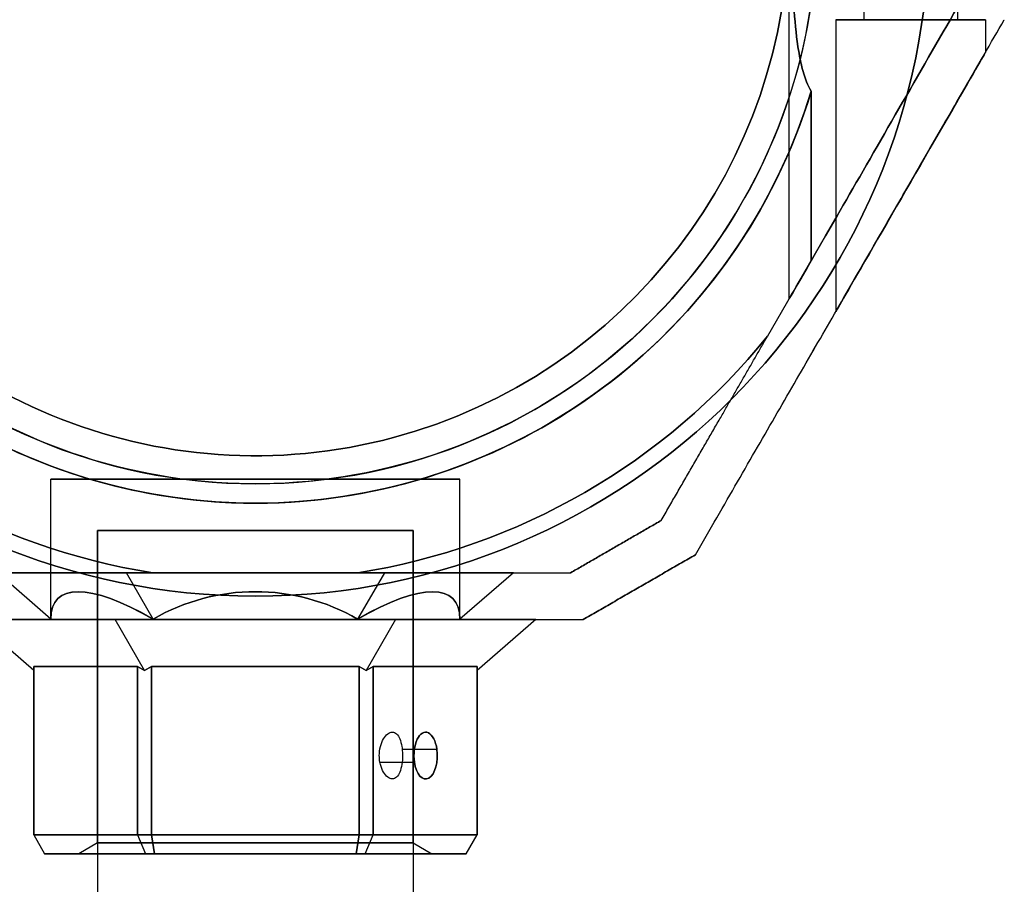
# Model space of a CAD drawing. Units: millimetres. Extents: x -2152 to 4396, y -1893 to 5957.
# Drawn here: x 2676 to 2781, y 1584 to 1676 of the extents above; entities that cross this region are included whole.
import ezdxf

# ---------------------------------------------------------------- set-up
doc = ezdxf.new("R2010")
doc.units = ezdxf.units.MM

msp = doc.modelspace()

# ---------------------------------------------------------------- linework, layer by layer
for p, q in [((2765.83, 1686.51, 1386.36), (2765.83, 1676.07, 1386.36)), ((2765.83, 1686.51, 1426.36), (2765.83, 1676.07, 1426.36)), ((2765.83, 1686.51, 1426.36), (2765.83, 1676.07, 1426.36)), ((2765.83, 1686.51, 1386.36), (2765.83, 1676.07, 1386.36)), ((2775.83, 1686.51, 1386.36), (2775.83, 1676.07, 1386.36)), ((2775.83, 1686.51, 1426.36), (2775.83, 1676.07, 1426.36)), ((2775.83, 1686.51, 1426.36), (2775.83, 1676.07, 1426.36)), ((2775.83, 1686.51, 1386.36), (2775.83, 1676.07, 1386.36)), ((2757.83, 1681.07, 1426.36), (2757.83, 1646.24, 1426.36)), ((2757.83, 1681.07, 1386.36), (2757.83, 1646.24, 1386.36)), ((2757.83, 1681.07, 1386.36), (2757.83, 1646.24, 1386.36)), ((2757.83, 1681.07, 1426.36), (2757.83, 1646.24, 1426.36)), ((2762.83, 1676.07, 1386.36), (2762.83, 1644.9, 1386.36)), ((2762.83, 1676.07, 1426.36), (2762.83, 1644.9, 1426.36)), ((2762.83, 1676.07, 1426.36), (2762.83, 1644.9, 1426.36)), ((2762.83, 1676.07, 1386.36), (2762.83, 1644.9, 1386.36)), ((2778.83, 1676.07, 1386.36), (2778.83, 1672.61, 1386.36)), ((2778.83, 1676.07, 1426.36), (2778.83, 1672.61, 1426.36)), ((2778.83, 1676.07, 1426.36), (2778.83, 1672.61, 1426.36)), ((2778.83, 1676.07, 1386.36), (2778.83, 1672.61, 1386.36)), ((2760.21, 1650.36, 1378.86), (2760.21, 1668.44, 1378.86)), ((2760.21, 1650.36, 1378.86), (2760.21, 1668.44, 1378.86)), ((2760.21, 1668.44, 1433.86), (2760.21, 1650.36, 1433.86)), ((2760.21, 1650.36, 1378.86), (2755.54, 1642.28, 1378.86)), ((2678.98, 1612.06, 1406.36), (2678.98, 1627.01, 1406.36)), ((2678.98, 1612.06, 1406.36), (2678.98, 1627.01, 1406.36)), ((2722.68, 1612.06, 1406.36), (2722.68, 1627.01, 1406.36)), ((2722.68, 1612.06, 1406.36), (2722.68, 1627.01, 1406.36)), ((2683.98, 1621.51, 1406.36), (2683.98, 1121.51, 1406.36)), ((2683.98, 1588.16, 1406.36), (2683.98, 1621.51, 1406.36)), ((2683.98, 1588.16, 1406.36), (2683.98, 1621.51, 1406.36)), ((2717.68, 1621.51, 1406.36), (2717.68, 1121.51, 1406.36)), ((2717.68, 1588.16, 1406.36), (2717.68, 1621.51, 1406.36)), ((2717.68, 1588.16, 1406.36), (2717.68, 1621.51, 1406.36)), ((2711.77, 1617.01, 1378.86), (2689.88, 1617.01, 1378.86)), ((2689.74, 1589.01, 1427.3), (2689.74, 1607.01, 1427.3)), ((2689.74, 1607.01, 1427.3), (2711.92, 1607.01, 1427.3)), ((2711.92, 1607.01, 1427.3), (2711.92, 1589.01, 1427.3)), ((2716.51, 1598.18, 1400.19), (2720.21, 1598.18, 1398.06)), ((2716.51, 1598.18, 1400.19), (2720.21, 1598.18, 1398.06)), ((2714.13, 1596.8, 1396.02), (2717.81, 1596.8, 1393.9)), ((2714.13, 1596.8, 1396.02), (2717.81, 1596.8, 1393.9)), ((2683.98, 1588.16, 1406.36), (2681.98, 1587.01, 1406.36)), ((2683.98, 1588.16, 1406.36), (2681.98, 1587.01, 1406.36)), ((2711.92, 1589.01, 1427.3), (2689.74, 1589.01, 1427.3)), ((2717.68, 1588.16, 1406.36), (2719.68, 1587.01, 1406.36)), ((2717.68, 1588.16, 1406.36), (2719.68, 1587.01, 1406.36))]:
    msp.add_line(p, q)
at = {"extrusion": (0.866025, -0.5, 6.53698e-15)}
for p, q in [((2780.83, 1676.07, 1380.26), (2780.83, 1676.07, 1432.47)), ((2747.84, 1618.94, 1381.46), (2747.84, 1618.94, 1431.26))]:
    msp.add_line(p, q, dxfattribs=at)
at = {"extrusion": (1, -6.4948e-15, 4.8602e-15)}
msp.add_line((2780.83, 1676.07, 1380.26), (2780.83, 1676.07, 1432.47), dxfattribs=at)
at = {"extrusion": (4.8602e-15, -4.65584e-15, -1)}
for p, q in [((2760.21, 1668.44, 1433.86), (2760.21, 1650.36, 1433.86)), ((2760.21, 1650.36, 1433.86), (2755.54, 1642.28, 1433.86)), ((2689.88, 1617.01, 1433.86), (2711.77, 1617.01, 1433.86))]:
    msp.add_line(p, q, dxfattribs=at)
at = {"extrusion": (-0.866025, 0.5, -6.53698e-15)}
for p, q in [((2760.21, 1650.36, 1433.86), (2755.54, 1642.28, 1433.86)), ((2760.21, 1650.36, 1378.86), (2755.54, 1642.28, 1378.86)), ((2744.18, 1622.6, 1383.92), (2744.18, 1622.6, 1428.8))]:
    msp.add_line(p, q, dxfattribs=at)
at = {"extrusion": (-0.5, 0.866025, -6.46218e-15)}
for p, q in [((2744.18, 1622.6, 1383.92), (2744.18, 1622.6, 1428.8)), ((2734.5, 1617.01, 1428.8), (2734.5, 1617.01, 1383.92))]:
    msp.add_line(p, q, dxfattribs=at)
at = {"extrusion": (0.5, -0.866025, 6.46218e-15)}
for p, q in [((2747.84, 1618.94, 1381.46), (2747.84, 1618.94, 1431.26)), ((2735.84, 1612.01, 1431.26), (2735.84, 1612.01, 1381.46))]:
    msp.add_line(p, q, dxfattribs=at)
at = {"extrusion": (0.612372, 0.707107, -0.353553)}
for p, q in [((2687.05, 1617.01, 1430.23), (2673.27, 1617.01, 1406.36)), ((2678.98, 1612.06, 1406.36), (2673.27, 1617.01, 1406.36)), ((2689.9, 1612.06, 1425.28), (2687.05, 1617.01, 1430.23))]:
    msp.add_line(p, q, dxfattribs=at)
at = {"extrusion": (0.612372, 0.707107, 0.353553)}
for p, q in [((2678.98, 1612.06, 1406.36), (2673.27, 1617.01, 1406.36)), ((2673.27, 1617.01, 1406.36), (2687.05, 1617.01, 1382.49)), ((2689.9, 1612.06, 1387.44), (2687.05, 1617.01, 1382.49))]:
    msp.add_line(p, q, dxfattribs=at)
at = {"extrusion": (6.71685e-15, 1, -4.65584e-15)}
for p, q in [((2673.27, 1617.01, 1406.36), (2687.05, 1617.01, 1382.49)), ((2687.05, 1617.01, 1430.23), (2673.27, 1617.01, 1406.36)), ((2687.05, 1617.01, 1382.49), (2714.61, 1617.01, 1382.49)), ((2714.61, 1617.01, 1430.23), (2687.05, 1617.01, 1430.23)), ((2689.88, 1617.01, 1433.86), (2711.77, 1617.01, 1433.86)), ((2711.77, 1617.01, 1378.86), (2689.88, 1617.01, 1378.86)), ((2728.39, 1617.01, 1406.36), (2714.61, 1617.01, 1430.23)), ((2714.61, 1617.01, 1382.49), (2728.39, 1617.01, 1406.36)), ((2734.5, 1617.01, 1428.8), (2734.5, 1617.01, 1383.92))]:
    msp.add_line(p, q, dxfattribs=at)
at = {"extrusion": (8.16014e-15, 0.707107, -0.707107)}
for p, q in [((2714.61, 1617.01, 1430.23), (2687.05, 1617.01, 1430.23)), ((2689.9, 1612.06, 1425.28), (2687.05, 1617.01, 1430.23)), ((2714.61, 1617.01, 1430.23), (2711.75, 1612.06, 1425.28))]:
    msp.add_line(p, q, dxfattribs=at)
at = {"extrusion": (1.44329e-15, 0.707107, 0.707107)}
for p, q in [((2689.9, 1612.06, 1387.44), (2687.05, 1617.01, 1382.49)), ((2687.05, 1617.01, 1382.49), (2714.61, 1617.01, 1382.49)), ((2714.61, 1617.01, 1382.49), (2711.75, 1612.06, 1387.44))]:
    msp.add_line(p, q, dxfattribs=at)
at = {"extrusion": (-0.612372, 0.707107, 0.353553)}
for p, q in [((2714.61, 1617.01, 1382.49), (2711.75, 1612.06, 1387.44)), ((2714.61, 1617.01, 1382.49), (2728.39, 1617.01, 1406.36)), ((2728.39, 1617.01, 1406.36), (2722.68, 1612.06, 1406.36))]:
    msp.add_line(p, q, dxfattribs=at)
at = {"extrusion": (-0.612372, 0.707107, -0.353553)}
for p, q in [((2714.61, 1617.01, 1430.23), (2711.75, 1612.06, 1425.28)), ((2728.39, 1617.01, 1406.36), (2714.61, 1617.01, 1430.23)), ((2728.39, 1617.01, 1406.36), (2722.68, 1612.06, 1406.36))]:
    msp.add_line(p, q, dxfattribs=at)
at = {"extrusion": (-0.612372, -0.707107, -0.353553)}
for p, q in [((2670.88, 1612.01, 1406.36), (2685.85, 1612.01, 1380.42)), ((2677.15, 1606.58, 1406.36), (2670.88, 1612.01, 1406.36)), ((2688.99, 1606.58, 1385.85), (2685.85, 1612.01, 1380.42)), ((2677.15, 1606.58, 1406.36), (2677.15, 1607.01, 1405.49)), ((2688.24, 1607.01, 1386.29), (2677.15, 1607.01, 1405.49)), ((2688.24, 1607.01, 1386.29), (2688.99, 1606.58, 1385.85))]:
    msp.add_line(p, q, dxfattribs=at)
at = {"extrusion": (-0.612372, -0.707107, 0.353553)}
for p, q in [((2677.15, 1606.58, 1406.36), (2670.88, 1612.01, 1406.36)), ((2685.85, 1612.01, 1432.3), (2670.88, 1612.01, 1406.36)), ((2688.99, 1606.58, 1426.87), (2685.85, 1612.01, 1432.3)), ((2677.15, 1607.01, 1407.23), (2688.24, 1607.01, 1426.44)), ((2677.15, 1607.01, 1407.23), (2677.15, 1606.58, 1406.36)), ((2688.99, 1606.58, 1426.87), (2688.24, 1607.01, 1426.44))]:
    msp.add_line(p, q, dxfattribs=at)
at = {"extrusion": (-6.71685e-15, -1, 4.65584e-15)}
for p, q in [((2685.85, 1612.01, 1432.3), (2670.88, 1612.01, 1406.36)), ((2670.88, 1612.01, 1406.36), (2685.85, 1612.01, 1380.42)), ((2715.81, 1612.01, 1432.3), (2685.85, 1612.01, 1432.3)), ((2685.85, 1612.01, 1380.42), (2715.81, 1612.01, 1380.42)), ((2730.78, 1612.01, 1406.36), (2715.81, 1612.01, 1432.3)), ((2715.81, 1612.01, 1380.42), (2730.78, 1612.01, 1406.36)), ((2735.84, 1612.01, 1431.26), (2735.84, 1612.01, 1381.46))]:
    msp.add_line(p, q, dxfattribs=at)
at = {"extrusion": (-1.44329e-15, -0.707107, -0.707107)}
for p, q in [((2685.85, 1612.01, 1380.42), (2715.81, 1612.01, 1380.42)), ((2688.99, 1606.58, 1385.85), (2685.85, 1612.01, 1380.42)), ((2715.81, 1612.01, 1380.42), (2712.67, 1606.58, 1385.85)), ((2688.99, 1606.58, 1385.85), (2689.74, 1607.01, 1385.42)), ((2711.92, 1607.01, 1385.42), (2689.74, 1607.01, 1385.42)), ((2711.92, 1607.01, 1385.42), (2712.67, 1606.58, 1385.85))]:
    msp.add_line(p, q, dxfattribs=at)
at = {"extrusion": (-8.16014e-15, -0.707107, 0.707107)}
for p, q in [((2688.99, 1606.58, 1426.87), (2685.85, 1612.01, 1432.3)), ((2715.81, 1612.01, 1432.3), (2685.85, 1612.01, 1432.3)), ((2715.81, 1612.01, 1432.3), (2712.67, 1606.58, 1426.87)), ((2689.74, 1607.01, 1427.3), (2688.99, 1606.58, 1426.87)), ((2689.74, 1607.01, 1427.3), (2711.92, 1607.01, 1427.3)), ((2712.67, 1606.58, 1426.87), (2711.92, 1607.01, 1427.3))]:
    msp.add_line(p, q, dxfattribs=at)
at = {"extrusion": (0.612372, -0.707107, -0.353553)}
for p, q in [((2715.81, 1612.01, 1380.42), (2712.67, 1606.58, 1385.85)), ((2715.81, 1612.01, 1380.42), (2730.78, 1612.01, 1406.36)), ((2730.78, 1612.01, 1406.36), (2724.51, 1606.58, 1406.36)), ((2712.67, 1606.58, 1385.85), (2713.42, 1607.01, 1386.29)), ((2724.51, 1607.01, 1405.49), (2713.42, 1607.01, 1386.29)), ((2724.51, 1607.01, 1405.49), (2724.51, 1606.58, 1406.36))]:
    msp.add_line(p, q, dxfattribs=at)
at = {"extrusion": (0.612372, -0.707107, 0.353553)}
for p, q in [((2715.81, 1612.01, 1432.3), (2712.67, 1606.58, 1426.87)), ((2730.78, 1612.01, 1406.36), (2715.81, 1612.01, 1432.3)), ((2730.78, 1612.01, 1406.36), (2724.51, 1606.58, 1406.36)), ((2713.42, 1607.01, 1426.44), (2712.67, 1606.58, 1426.87)), ((2713.42, 1607.01, 1426.44), (2724.51, 1607.01, 1407.23)), ((2724.51, 1606.58, 1406.36), (2724.51, 1607.01, 1407.23))]:
    msp.add_line(p, q, dxfattribs=at)
at = {"extrusion": (-0.866025, 3.38618e-15, -0.5)}
for p, q in [((2677.15, 1607.01, 1405.49), (2677.15, 1589.01, 1405.49)), ((2688.24, 1607.01, 1386.29), (2677.15, 1607.01, 1405.49)), ((2688.24, 1589.01, 1386.29), (2688.24, 1607.01, 1386.29)), ((2677.15, 1589.01, 1405.49), (2688.24, 1589.01, 1386.29))]:
    msp.add_line(p, q, dxfattribs=at)
at = {"extrusion": (-1, 6.60583e-15, -8.86637e-15)}
for p, q in [((2677.15, 1589.01, 1407.23), (2677.15, 1607.01, 1407.23)), ((2677.15, 1607.01, 1405.49), (2677.15, 1589.01, 1405.49)), ((2677.15, 1606.58, 1406.36), (2677.15, 1607.01, 1405.49)), ((2677.15, 1607.01, 1407.23), (2677.15, 1606.58, 1406.36)), ((2677.15, 1589.01, 1407.23), (2677.15, 1589.01, 1405.49))]:
    msp.add_line(p, q, dxfattribs=at)
at = {"extrusion": (-0.866025, 7.99361e-15, 0.5)}
for p, q in [((2677.15, 1589.01, 1407.23), (2677.15, 1607.01, 1407.23)), ((2677.15, 1607.01, 1407.23), (2688.24, 1607.01, 1426.44)), ((2688.24, 1607.01, 1426.44), (2688.24, 1589.01, 1426.44)), ((2688.24, 1589.01, 1426.44), (2677.15, 1589.01, 1407.23))]:
    msp.add_line(p, q, dxfattribs=at)
at = {"extrusion": (-0.5, -7.49401e-16, -0.866025)}
for p, q in [((2688.24, 1589.01, 1386.29), (2688.24, 1607.01, 1386.29)), ((2688.24, 1607.01, 1386.29), (2688.99, 1606.58, 1385.85)), ((2688.99, 1606.58, 1385.85), (2689.74, 1607.01, 1385.42)), ((2689.74, 1607.01, 1385.42), (2689.74, 1589.01, 1385.42)), ((2688.24, 1589.01, 1386.29), (2689.74, 1589.01, 1385.42))]:
    msp.add_line(p, q, dxfattribs=at)
at = {"extrusion": (-0.5, 7.32747e-15, 0.866025)}
for p, q in [((2688.24, 1607.01, 1426.44), (2688.24, 1589.01, 1426.44)), ((2688.99, 1606.58, 1426.87), (2688.24, 1607.01, 1426.44)), ((2689.74, 1607.01, 1427.3), (2688.99, 1606.58, 1426.87)), ((2689.74, 1589.01, 1427.3), (2689.74, 1607.01, 1427.3)), ((2689.74, 1589.01, 1427.3), (2688.24, 1589.01, 1426.44))]:
    msp.add_line(p, q, dxfattribs=at)
at = {"extrusion": (4.64498e-15, -4.65584e-15, -1)}
for p, q in [((2689.74, 1607.01, 1385.42), (2689.74, 1589.01, 1385.42)), ((2711.92, 1607.01, 1385.42), (2689.74, 1607.01, 1385.42)), ((2711.92, 1589.01, 1385.42), (2711.92, 1607.01, 1385.42)), ((2689.74, 1589.01, 1385.42), (2711.92, 1589.01, 1385.42))]:
    msp.add_line(p, q, dxfattribs=at)
at = {"extrusion": (0.5, -7.32747e-15, -0.866025)}
for p, q in [((2711.92, 1589.01, 1385.42), (2711.92, 1607.01, 1385.42)), ((2711.92, 1607.01, 1385.42), (2712.67, 1606.58, 1385.85)), ((2712.67, 1606.58, 1385.85), (2713.42, 1607.01, 1386.29)), ((2713.42, 1607.01, 1386.29), (2713.42, 1589.01, 1386.29)), ((2711.92, 1589.01, 1385.42), (2713.42, 1589.01, 1386.29))]:
    msp.add_line(p, q, dxfattribs=at)
at = {"extrusion": (0.5, 7.49401e-16, 0.866025)}
for p, q in [((2711.92, 1607.01, 1427.3), (2711.92, 1589.01, 1427.3)), ((2712.67, 1606.58, 1426.87), (2711.92, 1607.01, 1427.3)), ((2713.42, 1607.01, 1426.44), (2712.67, 1606.58, 1426.87)), ((2713.42, 1589.01, 1426.44), (2713.42, 1607.01, 1426.44)), ((2713.42, 1589.01, 1426.44), (2711.92, 1589.01, 1427.3))]:
    msp.add_line(p, q, dxfattribs=at)
at = {"extrusion": (0.866025, -7.99361e-15, -0.5)}
for p, q in [((2713.42, 1607.01, 1386.29), (2713.42, 1589.01, 1386.29)), ((2724.51, 1607.01, 1405.49), (2713.42, 1607.01, 1386.29)), ((2724.51, 1589.01, 1405.49), (2724.51, 1607.01, 1405.49)), ((2713.42, 1589.01, 1386.29), (2724.51, 1589.01, 1405.49))]:
    msp.add_line(p, q, dxfattribs=at)
at = {"extrusion": (0.866025, -3.38618e-15, 0.5)}
for p, q in [((2713.42, 1589.01, 1426.44), (2713.42, 1607.01, 1426.44)), ((2713.42, 1607.01, 1426.44), (2724.51, 1607.01, 1407.23)), ((2724.51, 1607.01, 1407.23), (2724.51, 1589.01, 1407.23)), ((2724.51, 1589.01, 1407.23), (2713.42, 1589.01, 1426.44))]:
    msp.add_line(p, q, dxfattribs=at)
at = {"extrusion": (1, -6.60583e-15, 2.58875e-15)}
for p, q in [((2724.51, 1589.01, 1405.49), (2724.51, 1607.01, 1405.49)), ((2724.51, 1607.01, 1407.23), (2724.51, 1589.01, 1407.23)), ((2724.51, 1606.58, 1406.36), (2724.51, 1607.01, 1407.23)), ((2724.51, 1607.01, 1405.49), (2724.51, 1606.58, 1406.36)), ((2724.51, 1589.01, 1405.49), (2724.51, 1589.01, 1407.23))]:
    msp.add_line(p, q, dxfattribs=at)
at = {"extrusion": (-0.75, -0.5, -0.433013)}
for p, q in [((2677.15, 1589.01, 1405.49), (2678.3, 1587.01, 1405.8)), ((2677.15, 1589.01, 1405.49), (2688.24, 1589.01, 1386.29)), ((2688.24, 1589.01, 1386.29), (2689.08, 1587.01, 1387.13)), ((2689.08, 1587.01, 1387.13), (2678.3, 1587.01, 1405.8))]:
    msp.add_line(p, q, dxfattribs=at)
at = {"extrusion": (-0.866025, -0.5, -5.33456e-15)}
for p, q in [((2677.15, 1589.01, 1407.23), (2678.3, 1587.01, 1406.92)), ((2677.15, 1589.01, 1405.49), (2678.3, 1587.01, 1405.8)), ((2677.15, 1589.01, 1407.23), (2677.15, 1589.01, 1405.49)), ((2678.3, 1587.01, 1405.8), (2678.3, 1587.01, 1406.92))]:
    msp.add_line(p, q, dxfattribs=at)
at = {"extrusion": (-0.75, -0.5, 0.433013)}
for p, q in [((2677.15, 1589.01, 1407.23), (2678.3, 1587.01, 1406.92)), ((2688.24, 1589.01, 1426.44), (2677.15, 1589.01, 1407.23)), ((2688.24, 1589.01, 1426.44), (2689.08, 1587.01, 1425.59)), ((2678.3, 1587.01, 1406.92), (2689.08, 1587.01, 1425.59))]:
    msp.add_line(p, q, dxfattribs=at)
at = {"extrusion": (-0.433013, -0.5, -0.75)}
for p, q in [((2688.24, 1589.01, 1386.29), (2689.74, 1589.01, 1385.42)), ((2688.24, 1589.01, 1386.29), (2689.08, 1587.01, 1387.13)), ((2690.05, 1587.01, 1386.57), (2689.74, 1589.01, 1385.42)), ((2690.05, 1587.01, 1386.57), (2689.08, 1587.01, 1387.13))]:
    msp.add_line(p, q, dxfattribs=at)
at = {"extrusion": (-0.433013, -0.5, 0.75)}
for p, q in [((2688.24, 1589.01, 1426.44), (2689.08, 1587.01, 1425.59)), ((2689.74, 1589.01, 1427.3), (2688.24, 1589.01, 1426.44)), ((2689.74, 1589.01, 1427.3), (2690.05, 1587.01, 1426.15)), ((2689.08, 1587.01, 1425.59), (2690.05, 1587.01, 1426.15))]:
    msp.add_line(p, q, dxfattribs=at)
at = {"extrusion": (7.21645e-16, -0.5, -0.866025)}
for p, q in [((2689.74, 1589.01, 1385.42), (2711.92, 1589.01, 1385.42)), ((2690.05, 1587.01, 1386.57), (2689.74, 1589.01, 1385.42)), ((2711.61, 1587.01, 1386.57), (2711.92, 1589.01, 1385.42)), ((2711.61, 1587.01, 1386.57), (2690.05, 1587.01, 1386.57))]:
    msp.add_line(p, q, dxfattribs=at)
at = {"extrusion": (-7.54952e-15, -0.5, 0.866025)}
for p, q in [((2689.74, 1589.01, 1427.3), (2690.05, 1587.01, 1426.15)), ((2711.92, 1589.01, 1427.3), (2689.74, 1589.01, 1427.3)), ((2711.92, 1589.01, 1427.3), (2711.61, 1587.01, 1426.15)), ((2690.05, 1587.01, 1426.15), (2711.61, 1587.01, 1426.15))]:
    msp.add_line(p, q, dxfattribs=at)
at = {"extrusion": (0.433013, -0.5, -0.75)}
for p, q in [((2711.61, 1587.01, 1386.57), (2711.92, 1589.01, 1385.42)), ((2711.92, 1589.01, 1385.42), (2713.42, 1589.01, 1386.29)), ((2712.57, 1587.01, 1387.13), (2713.42, 1589.01, 1386.29)), ((2712.57, 1587.01, 1387.13), (2711.61, 1587.01, 1386.57))]:
    msp.add_line(p, q, dxfattribs=at)
at = {"extrusion": (0.433013, -0.5, 0.75)}
for p, q in [((2711.92, 1589.01, 1427.3), (2711.61, 1587.01, 1426.15)), ((2713.42, 1589.01, 1426.44), (2711.92, 1589.01, 1427.3)), ((2712.57, 1587.01, 1425.59), (2713.42, 1589.01, 1426.44)), ((2711.61, 1587.01, 1426.15), (2712.57, 1587.01, 1425.59))]:
    msp.add_line(p, q, dxfattribs=at)
at = {"extrusion": (0.75, -0.5, -0.433013)}
for p, q in [((2712.57, 1587.01, 1387.13), (2713.42, 1589.01, 1386.29)), ((2713.42, 1589.01, 1386.29), (2724.51, 1589.01, 1405.49)), ((2723.35, 1587.01, 1405.8), (2724.51, 1589.01, 1405.49)), ((2723.35, 1587.01, 1405.8), (2712.57, 1587.01, 1387.13))]:
    msp.add_line(p, q, dxfattribs=at)
at = {"extrusion": (0.75, -0.5, 0.433013)}
for p, q in [((2712.57, 1587.01, 1425.59), (2713.42, 1589.01, 1426.44)), ((2724.51, 1589.01, 1407.23), (2713.42, 1589.01, 1426.44)), ((2723.35, 1587.01, 1406.92), (2724.51, 1589.01, 1407.23)), ((2712.57, 1587.01, 1425.59), (2723.35, 1587.01, 1406.92))]:
    msp.add_line(p, q, dxfattribs=at)
at = {"extrusion": (0.866025, -0.5, 4.58587e-15)}
for p, q in [((2723.35, 1587.01, 1406.92), (2724.51, 1589.01, 1407.23)), ((2723.35, 1587.01, 1405.8), (2724.51, 1589.01, 1405.49)), ((2724.51, 1589.01, 1405.49), (2724.51, 1589.01, 1407.23)), ((2723.35, 1587.01, 1406.92), (2723.35, 1587.01, 1405.8))]:
    msp.add_line(p, q, dxfattribs=at)
at = {"extrusion": (-6.66134e-15, -1, 4.68789e-15)}
for p, q in [((2689.08, 1587.01, 1387.13), (2678.3, 1587.01, 1405.8)), ((2678.3, 1587.01, 1405.8), (2678.3, 1587.01, 1406.92)), ((2678.3, 1587.01, 1406.92), (2689.08, 1587.01, 1425.59)), ((2690.05, 1587.01, 1386.57), (2689.08, 1587.01, 1387.13)), ((2689.08, 1587.01, 1425.59), (2690.05, 1587.01, 1426.15)), ((2711.61, 1587.01, 1386.57), (2690.05, 1587.01, 1386.57)), ((2690.05, 1587.01, 1426.15), (2711.61, 1587.01, 1426.15)), ((2711.61, 1587.01, 1426.15), (2712.57, 1587.01, 1425.59)), ((2712.57, 1587.01, 1387.13), (2711.61, 1587.01, 1386.57)), ((2712.57, 1587.01, 1425.59), (2723.35, 1587.01, 1406.92)), ((2723.35, 1587.01, 1405.8), (2712.57, 1587.01, 1387.13)), ((2723.35, 1587.01, 1406.92), (2723.35, 1587.01, 1405.8))]:
    msp.add_line(p, q, dxfattribs=at)
for centre, radius, start, end in [((2700.83, 1686.51, 1373.86), 72, 180, 360), ((2700.83, 1686.51, 1438.86), 72, 180, 360), ((2700.83, 1686.51, 1438.86), 72, 180, 360), ((2700.83, 1686.51, 1438.86), 60, 180, 360), ((2700.83, 1686.51, 1438.86), 60, 180, 360), ((2700.83, 1686.51, 1376.86), 57, 210, 360), ((2700.83, 1686.51, 1383.93), 57, 210, 360), ((2700.83, 1686.51, 1376.86), 57, 210, 360), ((2700.83, 1686.51, 1383.93), 57, 210, 360), ((2700.83, 1686.51, 1433.86), 62.07, 196.928, 343.0722), ((2700.83, 1686.51, 1378.86), 62.07, 210, 343.0722), ((2700.83, 1686.51, 1433.86), 70.36, 218.9504, 261.0496), ((2700.83, 1686.51, 1378.86), 70.36, 218.9504, 261.0496), ((2700.83, 1686.51, 1378.86), 70.36, 218.9504, 261.0496), ((2700.83, 1686.51, 1378.86), 70.36, 278.9504, 321.0496), ((2700.83, 1686.51, 1433.86), 70.36, 278.9504, 321.0496), ((2700.83, 1686.51, 1378.86), 70.36, 278.9504, 321.0496)]:
    msp.add_arc(centre, radius, start, end)
at = {"extrusion": (4.8602e-15, -4.65584e-15, -1)}
for centre, radius, start, end in [((-2700.83, 1686.51, -1373.86), 72, 180, 0), ((-2700.83, 1686.51, -1373.86), 60, 180, 330), ((-2700.83, 1686.51, -1373.86), 60, 180, 330), ((-2700.83, 1686.51, -1435.86), 57, 180, 330), ((-2700.83, 1686.51, -1428.79), 57, 180, 330), ((-2700.83, 1686.51, -1428.79), 57, 180, 330), ((-2700.83, 1686.51, -1435.86), 57, 180, 330), ((-2700.83, 1686.51, -1433.86), 62.07, 196.9278, 343.072), ((-2700.83, 1686.51, -1378.86), 62.07, 196.9278, 330), ((-2700.83, 1686.51, -1433.86), 70.36, 278.9504, 321.0496), ((-2700.83, 1686.51, -1433.86), 70.36, 218.9504, 261.0496)]:
    msp.add_arc(centre, radius, start, end, dxfattribs=at)
at = {"extrusion": (-7.10543e-15, -1, 4.65584e-15)}
for centre, start, end in [((2770.83, 1386.36, -1676.07), 180, 0), ((2770.83, 1426.36, -1676.07), 180, 0), ((2770.83, 1426.36, -1676.07), 0, 180), ((2770.83, 1426.36, -1676.07), 180, 0), ((2770.83, 1426.36, -1676.07), 0, 180), ((2770.83, 1386.36, -1676.07), 0, 180), ((2770.83, 1386.36, -1676.07), 180, 0), ((2770.83, 1386.36, -1676.07), 0, 180)]:
    msp.add_arc(centre, 8, start, end, dxfattribs=at)
at = {"extrusion": (6.60583e-15, 1, -4.65584e-15)}
for centre, start, end in [((-2770.83, 1386.36, 1676.07), 180, 0), ((-2770.83, 1426.36, 1676.07), 180, 0), ((-2770.83, 1426.36, 1676.07), 0, 180), ((-2770.83, 1386.36, 1676.07), 0, 180)]:
    msp.add_arc(centre, 5, start, end, dxfattribs=at)
at = {"extrusion": (-6.60583e-15, -1, 4.65584e-15)}
for centre, start, end in [((2770.83, 1426.36, -1676.07), 0, 180), ((2770.83, 1426.36, -1676.07), 180, 0), ((2770.83, 1386.36, -1676.07), 0, 180), ((2770.83, 1386.36, -1676.07), 180, 0)]:
    msp.add_arc(centre, 5, start, end, dxfattribs=at)
at = {"extrusion": (-6.93889e-15, -1, 4.65584e-15)}
for start, end in [(0, 180), (180, 0)]:
    msp.add_arc((2700.83, 1406.36, -1627.01), 21.85, start, end, dxfattribs=at)
at = {"extrusion": (6.93889e-15, 1, -4.65584e-15)}
for start, end in [(0, 180), (180, 0)]:
    msp.add_arc((-2700.83, 1406.36, 1627.01), 21.85, start, end, dxfattribs=at)
at = {"extrusion": (-1.8229e-13, -1, 1.3556e-14)}
msp.add_arc((2700.83, 1406.36, -1621.51), 16.85, 180, 0, dxfattribs=at)
at = {"extrusion": (-5.32907e-15, 1, -4.7952e-15)}
for start, end in [(180, 0), (0, 180)]:
    msp.add_arc((-2700.83, 1406.36, 1621.51), 16.85, start, end, dxfattribs=at)
at = {"extrusion": (5.32907e-15, -1, 4.7952e-15)}
for start, end in [(180, 0), (0, 180)]:
    msp.add_arc((2700.83, 1406.36, -1621.51), 16.85, start, end, dxfattribs=at)
at = {"extrusion": (-0.866025, 7.99361e-15, 0.5)}
for start, end in [(106.1021, 286.1021), (286.1021, 106.1021)]:
    msp.add_arc((-1597.49, 2568.46, -1656.75), 2.5, start, end, dxfattribs=at)
at = {"extrusion": (0.866025, -7.99361e-15, -0.5)}
for start, end in [(253.8979, 73.8979), (73.8979, 253.8979)]:
    msp.add_arc((1597.49, 2568.46, 1656.75), 2.5, start, end, dxfattribs=at)
at = {"extrusion": (5.10703e-15, 1, -4.65584e-15)}
for start, end in [(180, 0), (180, 0), (0, 180), (0, 180)]:
    msp.add_arc((-2700.83, 1406.36, 1588.16), 16.85, start, end, dxfattribs=at)
at = {"extrusion": (-6.60583e-15, -1, 4.68789e-15)}
for start, end in [(180, 0), (0, 180), (180, 0), (0, 180)]:
    msp.add_arc((2700.83, 1406.36, -1587.01), 18.85, start, end, dxfattribs=at)
at = {"extrusion": (0.866025, -0.5, 7.71443e-15)}
msp.add_ellipse((2770.83, 1668.75, 1426.36), major_axis=(-13, -22.52), ratio=0.5, start_param=0, end_param=1.965583, dxfattribs=at)
at = {"extrusion": (0.866025, -0.5, 5.19132e-15)}
msp.add_ellipse((2770.83, 1668.75, 1386.36), major_axis=(-13, -22.52), ratio=0.5, start_param=-1.965583, end_param=0, dxfattribs=at)
at = {"extrusion": (-0.866025, 0.5, -5.19132e-15)}
msp.add_ellipse((2770.83, 1668.75, 1386.36), major_axis=(-13, -22.52), ratio=0.5, start_param=6.283185, end_param=8.248768, dxfattribs=at)
at = {"extrusion": (-0.866025, 0.5, -7.71443e-15)}
msp.add_ellipse((2770.83, 1668.75, 1426.36), major_axis=(-13, -22.52), ratio=0.5, start_param=4.317603, end_param=6.283185, dxfattribs=at)
at = {"extrusion": (0.866025, -0.5, 6.95331e-15)}
for centre in [(2770.83, 1658.75, 1386.36), (2770.83, 1658.75, 1426.36), (2770.83, 1658.75, 1386.36), (2770.83, 1658.75, 1426.36)]:
    msp.add_ellipse(centre, major_axis=(-8, -13.86), ratio=0.5, start_param=0, end_param=3.141593, dxfattribs=at)
at = {"extrusion": (0.866025, -0.5, 6.12064e-15)}
for centre in [(2770.83, 1658.75, 1426.36), (2770.83, 1658.75, 1386.36), (2770.83, 1658.75, 1386.36), (2770.83, 1658.75, 1426.36)]:
    msp.add_ellipse(centre, major_axis=(-8, -13.86), ratio=0.5, start_param=-3.141593, end_param=0, dxfattribs=at)
at = {"extrusion": (0.866025, -0.5, 6.85822e-15)}
msp.add_ellipse((2770.83, 1668.75, 1386.36), major_axis=(-13, -22.52), ratio=0.5, start_param=0, end_param=0.614957, dxfattribs=at)
at = {"extrusion": (-0.866025, 0.5, -3.83854e-15)}
msp.add_ellipse((2770.83, 1668.75, 1426.36), major_axis=(-13, -22.52), ratio=0.5, start_param=6.283185, end_param=6.898142, dxfattribs=at)
at = {"extrusion": (-0.866025, 0.5, -6.85822e-15)}
msp.add_ellipse((2770.83, 1668.75, 1386.36), major_axis=(-13, -22.52), ratio=0.5, start_param=5.668229, end_param=6.283185, dxfattribs=at)
at = {"extrusion": (0.866025, -0.5, 3.83854e-15)}
msp.add_ellipse((2770.83, 1668.75, 1426.36), major_axis=(-13, -22.52), ratio=0.5, start_param=-0.614957, end_param=0, dxfattribs=at)
at = {"extrusion": (-0.612372, -0.707107, 0.353553)}
msp.add_ellipse((2700.83, 1593.14, 1406.36), major_axis=(18.92, -21.85, -10.92), ratio=0.707107, start_param=2.617994, end_param=3.665191, dxfattribs=at)
at = {"extrusion": (-0.612372, -0.707107, -0.353553)}
msp.add_ellipse((2700.83, 1593.14, 1406.36), major_axis=(18.92, -21.85, 10.93), ratio=0.707107, start_param=2.617994, end_param=3.665191, dxfattribs=at)
at = {"extrusion": (0.612372, 0.707107, -0.353553)}
msp.add_ellipse((2700.83, 1593.14, 1406.36), major_axis=(18.92, -21.85, -10.92), ratio=0.707107, start_param=2.617994, end_param=3.665191, dxfattribs=at)
at = {"extrusion": (0.612372, 0.707107, 0.353553)}
msp.add_ellipse((2700.83, 1593.14, 1406.36), major_axis=(18.92, -21.85, 10.93), ratio=0.707107, start_param=2.617994, end_param=3.665191, dxfattribs=at)
at = {"extrusion": (-8.10463e-15, -0.707107, 0.707107)}
msp.add_ellipse((2700.83, 1593.14, 1406.36), major_axis=(0, -21.85, -21.85), ratio=0.707107, start_param=2.617994, end_param=3.665191, dxfattribs=at)
at = {"extrusion": (-1.27676e-15, -0.707107, -0.707107)}
msp.add_ellipse((2700.83, 1593.14, 1406.36), major_axis=(0, -21.85, 21.85), ratio=0.707107, start_param=2.617994, end_param=3.665191, dxfattribs=at)
at = {"extrusion": (8.10463e-15, 0.707107, -0.707107)}
msp.add_ellipse((2700.83, 1593.14, 1406.36), major_axis=(0, -21.85, -21.85), ratio=0.707107, start_param=2.617994, end_param=3.665191, dxfattribs=at)
at = {"extrusion": (1.27676e-15, 0.707107, 0.707107)}
msp.add_ellipse((2700.83, 1593.14, 1406.36), major_axis=(0, -21.85, 21.85), ratio=0.707107, start_param=2.617994, end_param=3.665191, dxfattribs=at)
at = {"extrusion": (0.612372, -0.707107, 0.353553)}
msp.add_ellipse((2700.83, 1593.14, 1406.36), major_axis=(-18.92, -21.85, -10.93), ratio=0.707107, start_param=2.617994, end_param=3.665191, dxfattribs=at)
at = {"extrusion": (0.612372, -0.707107, -0.353553)}
msp.add_ellipse((2700.83, 1593.14, 1406.36), major_axis=(-18.92, -21.85, 10.92), ratio=0.707107, start_param=2.617994, end_param=3.665191, dxfattribs=at)
at = {"extrusion": (-0.612372, 0.707107, 0.353553)}
msp.add_ellipse((2700.83, 1593.14, 1406.36), major_axis=(-18.92, -21.85, 10.92), ratio=0.707107, start_param=2.617994, end_param=3.665191, dxfattribs=at)
at = {"extrusion": (-0.612372, 0.707107, -0.353553)}
msp.add_ellipse((2700.83, 1593.14, 1406.36), major_axis=(-18.92, -21.85, -10.93), ratio=0.707107, start_param=2.617994, end_param=3.665191, dxfattribs=at)
for points, knots in [([(2758.19, 1681.07, 1383.31), (2758.23, 1679.89, 1383.16), (2758.28, 1678.7, 1382.97), (2758.45, 1676.04, 1382.39), (2758.58, 1674.58, 1381.98), (2758.89, 1672.53, 1381.22), (2759.01, 1671.87, 1380.94), (2759.31, 1670.6, 1380.33), (2759.49, 1669.99, 1379.99), (2759.85, 1669.09, 1379.39), (2760.02, 1668.74, 1379.14), (2760.21, 1668.44, 1378.86)], [4.803474, 4.803474, 4.803474, 4.803474, 5.140802, 5.140802, 5.57163, 5.57163, 5.787043, 5.787043, 6.002457, 6.002457, 6.13057, 6.13057, 6.13057, 6.13057]), ([(2760.21, 1668.44, 1433.86), (2760.02, 1668.74, 1433.59), (2759.85, 1669.09, 1433.33), (2759.49, 1669.99, 1432.73), (2759.31, 1670.6, 1432.39), (2759.01, 1671.87, 1431.78), (2758.89, 1672.53, 1431.5), (2758.58, 1674.58, 1430.74), (2758.45, 1676.04, 1430.33), (2758.28, 1678.7, 1429.76), (2758.23, 1679.89, 1429.56), (2758.19, 1681.07, 1429.41)], [-1.851423, -1.851423, -1.851423, -1.851423, -1.72331, -1.72331, -1.507896, -1.507896, -1.292482, -1.292482, -0.861655, -0.861655, -0.524327, -0.524327, -0.524327, -0.524327]), ([(2760.21, 1668.44, 1433.86), (2760.02, 1668.74, 1433.59), (2759.85, 1669.09, 1433.33), (2759.49, 1669.99, 1432.73), (2759.31, 1670.6, 1432.39), (2759.01, 1671.87, 1431.78), (2758.89, 1672.53, 1431.5), (2758.58, 1674.58, 1430.74), (2758.45, 1676.04, 1430.33), (2758.28, 1678.7, 1429.76), (2758.23, 1679.89, 1429.56), (2758.19, 1681.07, 1429.41)], [-1.851423, -1.851423, -1.851423, -1.851423, -1.72331, -1.72331, -1.507896, -1.507896, -1.292482, -1.292482, -0.861655, -0.861655, -0.524327, -0.524327, -0.524327, -0.524327]), ([(2758.19, 1681.07, 1383.31), (2758.23, 1679.89, 1383.16), (2758.28, 1678.7, 1382.97), (2758.45, 1676.04, 1382.39), (2758.58, 1674.58, 1381.98), (2758.89, 1672.53, 1381.22), (2759.01, 1671.87, 1380.94), (2759.31, 1670.6, 1380.33), (2759.49, 1669.99, 1379.99), (2759.85, 1669.09, 1379.39), (2760.02, 1668.74, 1379.14), (2760.21, 1668.44, 1378.86)], [4.803474, 4.803474, 4.803474, 4.803474, 5.140802, 5.140802, 5.57163, 5.57163, 5.787043, 5.787043, 6.002457, 6.002457, 6.13057, 6.13057, 6.13057, 6.13057]), ([(2714.13, 1596.8, 1396.02), (2714.09, 1597.03, 1395.97), (2714.07, 1597.26, 1395.94), (2714.07, 1597.8, 1395.94), (2714.11, 1598.14, 1395.99), (2714.27, 1598.76, 1396.2), (2714.38, 1599.04, 1396.35), (2714.64, 1599.48, 1396.71), (2714.81, 1599.67, 1396.94), (2715.14, 1599.93, 1397.46), (2715.31, 1599.99, 1397.75), (2715.63, 1599.99, 1398.29), (2715.78, 1599.93, 1398.59), (2716.06, 1599.67, 1399.14), (2716.18, 1599.48, 1399.4), (2716.35, 1599.04, 1399.81), (2716.43, 1598.76, 1399.99), (2716.49, 1598.36, 1400.14), (2716.5, 1598.27, 1400.17), (2716.51, 1598.18, 1400.19)], [0.6866817, 0.6866817, 0.6866817, 0.6866817, 0.7545778, 0.7545778, 0.8488965, 0.8488965, 0.9432151, 0.9432151, 1.0375055, 1.0375055, 1.1317959, 1.1317959, 1.2261502, 1.2261502, 1.3205044, 1.3205044, 1.41483, 1.41483, 1.4412529, 1.4412529, 1.4412529, 1.4412529]), ([(2714.13, 1596.8, 1396.02), (2714.09, 1597.03, 1395.97), (2714.07, 1597.26, 1395.94), (2714.07, 1597.8, 1395.94), (2714.11, 1598.14, 1395.99), (2714.27, 1598.76, 1396.2), (2714.38, 1599.04, 1396.35), (2714.64, 1599.48, 1396.71), (2714.81, 1599.67, 1396.94), (2715.14, 1599.93, 1397.46), (2715.31, 1599.99, 1397.75), (2715.63, 1599.99, 1398.29), (2715.78, 1599.93, 1398.59), (2716.06, 1599.67, 1399.14), (2716.18, 1599.48, 1399.4), (2716.35, 1599.04, 1399.81), (2716.43, 1598.76, 1399.99), (2716.49, 1598.36, 1400.14), (2716.5, 1598.27, 1400.17), (2716.51, 1598.18, 1400.19)], [0.6866817, 0.6866817, 0.6866817, 0.6866817, 0.7545778, 0.7545778, 0.8488965, 0.8488965, 0.9432151, 0.9432151, 1.0375055, 1.0375055, 1.1317959, 1.1317959, 1.2261502, 1.2261502, 1.3205044, 1.3205044, 1.41483, 1.41483, 1.4412529, 1.4412529, 1.4412529, 1.4412529]), ([(2716.51, 1598.18, 1400.19), (2716.53, 1597.95, 1400.26), (2716.55, 1597.72, 1400.29), (2716.55, 1597.49, 1400.29), (2716.55, 1597.18, 1400.29), (2716.52, 1596.84, 1400.23), (2716.43, 1596.22, 1399.99), (2716.35, 1595.94, 1399.81), (2716.18, 1595.5, 1399.4), (2716.06, 1595.31, 1399.14), (2715.78, 1595.05, 1398.59), (2715.63, 1594.99, 1398.29), (2715.31, 1594.99, 1397.75), (2715.14, 1595.05, 1397.46), (2714.81, 1595.31, 1396.94), (2714.64, 1595.5, 1396.71), (2714.38, 1595.94, 1396.35), (2714.27, 1596.22, 1396.2), (2714.17, 1596.62, 1396.07), (2714.15, 1596.71, 1396.04), (2714.13, 1596.8, 1396.02)], [-0.0679027, -0.0679027, -0.0679027, -0.0679027, 0, 0, 0, 0.0943368, 0.0943368, 0.1886736, 0.1886736, 0.2830167, 0.2830167, 0.3773598, 0.3773598, 0.4716502, 0.4716502, 0.5659406, 0.5659406, 0.6602592, 0.6602592, 0.6866817, 0.6866817, 0.6866817, 0.6866817]), ([(2716.51, 1598.18, 1400.19), (2716.53, 1597.95, 1400.26), (2716.55, 1597.72, 1400.29), (2716.55, 1597.49, 1400.29), (2716.55, 1597.18, 1400.29), (2716.52, 1596.84, 1400.23), (2716.43, 1596.22, 1399.99), (2716.35, 1595.94, 1399.81), (2716.18, 1595.5, 1399.4), (2716.06, 1595.31, 1399.14), (2715.78, 1595.05, 1398.59), (2715.63, 1594.99, 1398.29), (2715.31, 1594.99, 1397.75), (2715.14, 1595.05, 1397.46), (2714.81, 1595.31, 1396.94), (2714.64, 1595.5, 1396.71), (2714.38, 1595.94, 1396.35), (2714.27, 1596.22, 1396.2), (2714.17, 1596.62, 1396.07), (2714.15, 1596.71, 1396.04), (2714.13, 1596.8, 1396.02)], [-0.0679027, -0.0679027, -0.0679027, -0.0679027, 0, 0, 0, 0.0943368, 0.0943368, 0.1886736, 0.1886736, 0.2830167, 0.2830167, 0.3773598, 0.3773598, 0.4716502, 0.4716502, 0.5659406, 0.5659406, 0.6602592, 0.6602592, 0.6866817, 0.6866817, 0.6866817, 0.6866817])]:
    msp.add_open_spline(points, degree=3, knots=knots)
for points, weights in [([(2747.84, 1618.94, 1381.46), (2764.5, 1647.79, 1371.02), (2780.83, 1676.07, 1380.26)], [1.48946873111, 1.63744827926, 1.50520498106]), ([(2747.84, 1618.94, 1431.26), (2764.5, 1647.79, 1441.7), (2780.83, 1676.07, 1432.47)], [1.52991727878, 1.68191541267, 1.54608086798]), ([(2747.84, 1618.94, 1381.46), (2764.5, 1647.79, 1371.02), (2780.83, 1676.07, 1380.26)], [1.48946873111, 1.63744827926, 1.50520498106]), ([(2747.84, 1618.94, 1431.26), (2764.5, 1647.79, 1441.7), (2780.83, 1676.07, 1432.47)], [1.52991727878, 1.68191541267, 1.54608086798]), ([(2744.18, 1622.6, 1383.92), (2750.13, 1632.9, 1380.1), (2755.54, 1642.28, 1378.86)], [1.47108871164, 1.52498134772, 1.54336100997]), ([(2744.18, 1622.6, 1428.8), (2750.13, 1632.9, 1432.62), (2755.54, 1642.28, 1433.86)], [1.47108871164, 1.52498134772, 1.54336100997]), ([(2744.18, 1622.6, 1428.8), (2750.13, 1632.9, 1432.62), (2755.54, 1642.28, 1433.86)], [1.47108871164, 1.52498134772, 1.54336100997]), ([(2744.18, 1622.6, 1383.92), (2750.13, 1632.9, 1380.1), (2755.54, 1642.28, 1378.86)], [1.47108871164, 1.52498134772, 1.54336100997]), ([(2734.5, 1617.01, 1383.92), (2739.34, 1619.8, 1383.63), (2744.18, 1622.6, 1383.92)], [1.40531115829, 1.40900510308, 1.40531115829]), ([(2734.5, 1617.01, 1383.92), (2739.34, 1619.8, 1383.63), (2744.18, 1622.6, 1383.92)], [1.40531115829, 1.40900510308, 1.40531115829]), ([(2744.18, 1622.6, 1428.8), (2739.34, 1619.8, 1429.1), (2734.5, 1617.01, 1428.8)], [1.40618504791, 1.40988128977, 1.40618504791]), ([(2744.18, 1622.6, 1428.8), (2739.34, 1619.8, 1429.1), (2734.5, 1617.01, 1428.8)], [1.40618504791, 1.40988128977, 1.40618504791]), ([(2735.84, 1612.01, 1381.46), (2741.84, 1615.47, 1381.03), (2747.84, 1618.94, 1381.46)], [1.42178401989, 1.42684666931, 1.42178401989]), ([(2747.84, 1618.94, 1431.26), (2741.84, 1615.47, 1431.69), (2735.84, 1612.01, 1431.26)], [1.42296673268, 1.42803359348, 1.42296673268]), ([(2735.84, 1612.01, 1381.46), (2741.84, 1615.47, 1381.03), (2747.84, 1618.94, 1381.46)], [1.42178401989, 1.42684666931, 1.42178401989]), ([(2747.84, 1618.94, 1431.26), (2741.84, 1615.47, 1431.69), (2735.84, 1612.01, 1431.26)], [1.42296673268, 1.42803359348, 1.42296673268]), ([(2667.16, 1617.01, 1428.8), (2679.05, 1617.01, 1432.62), (2689.88, 1617.01, 1433.86)], [1.47108871164, 1.52498134772, 1.54336100997]), ([(2667.16, 1617.01, 1383.92), (2679.05, 1617.01, 1380.1), (2689.88, 1617.01, 1378.86)], [1.47108871164, 1.52498134772, 1.54336100997]), ([(2667.16, 1617.01, 1428.8), (2679.05, 1617.01, 1432.62), (2689.88, 1617.01, 1433.86)], [1.47108871164, 1.52498134772, 1.54336100997]), ([(2667.16, 1617.01, 1383.92), (2679.05, 1617.01, 1380.1), (2689.88, 1617.01, 1378.86)], [1.47108871164, 1.52498134772, 1.54336100997]), ([(2711.77, 1617.01, 1378.86), (2722.61, 1617.01, 1380.1), (2734.5, 1617.01, 1383.92)], [1.54336100997, 1.52498134772, 1.47108871164]), ([(2711.77, 1617.01, 1433.86), (2722.61, 1617.01, 1432.62), (2734.5, 1617.01, 1428.8)], [1.54336100997, 1.52498134772, 1.47108871164]), ([(2711.77, 1617.01, 1378.86), (2722.61, 1617.01, 1380.1), (2734.5, 1617.01, 1383.92)], [1.54336100997, 1.52498134772, 1.47108871164]), ([(2711.77, 1617.01, 1433.86), (2722.61, 1617.01, 1432.62), (2734.5, 1617.01, 1428.8)], [1.54336100997, 1.52498134772, 1.47108871164]), ([(2665.82, 1612.01, 1431.26), (2700.83, 1612.01, 1442.23), (2735.84, 1612.01, 1431.26)], [1.48941667239, 1.64570072699, 1.48941667239]), ([(2665.82, 1612.01, 1381.46), (2700.83, 1612.01, 1370.49), (2735.84, 1612.01, 1381.46)], [1.53451028635, 1.69552600063, 1.53451028635]), ([(2665.82, 1612.01, 1381.46), (2700.83, 1612.01, 1370.49), (2735.84, 1612.01, 1381.46)], [1.53451028635, 1.69552600063, 1.53451028635]), ([(2665.82, 1612.01, 1431.26), (2700.83, 1612.01, 1442.23), (2735.84, 1612.01, 1431.26)], [1.48941667239, 1.64570072699, 1.48941667239])]:
    msp.add_rational_spline(points, weights, degree=2)

doc.saveas('drawing.dxf')
